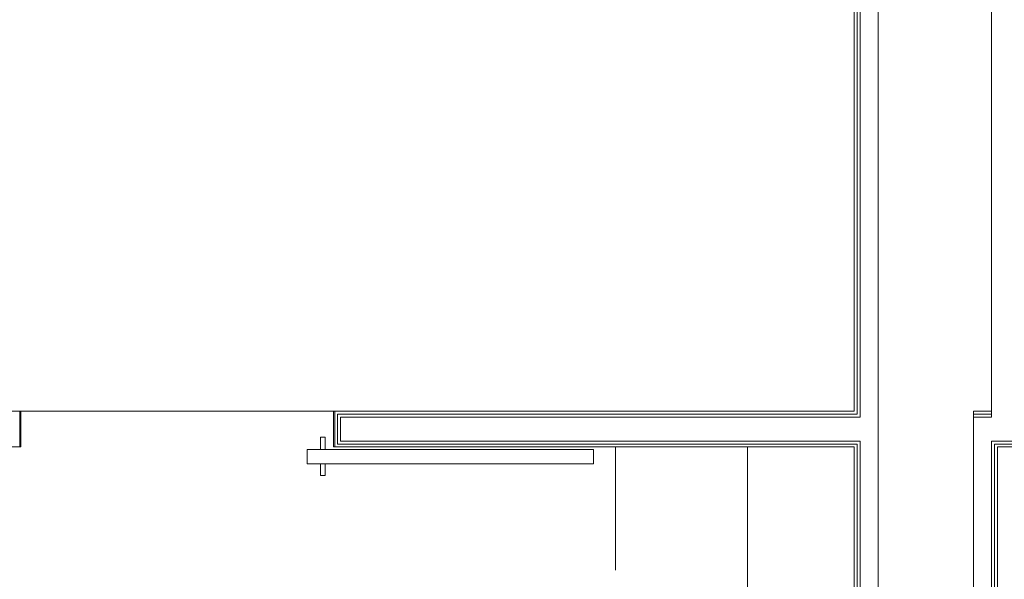
# Model space of a CAD drawing. Units: centimetres. Extents: x -16442 to -13948, y 103 to 4320.
# Drawn here: x -16014 to -15601, y 579 to 814 of the extents above; entities that cross this region are included whole.
import ezdxf

# ---------------------------------------------------------------- set-up
doc = ezdxf.new("R2010")
doc.units = ezdxf.units.CM
doc.header["$LTSCALE"] = 200
doc.linetypes.add('Hidden 5x2_5', pattern=[0.75, 0.5, -0.25])
doc.layers.add('A-AREA', color=7, linetype='Hidden 5x2_5', lineweight=15, true_color=0xa0a0a0)
for name, color, linetype, lineweight in [('A-DETL-GENF', 7, 'Continuous', 9), ('A-DOOR-FRAM', 7, 'Continuous', 20), ('A-FLOR', 7, 'Continuous', 9), ('A-WALL', 7, 'Continuous', 9), ('I-FURN', 7, 'Continuous', 9), ('I-WALL', 7, 'Continuous', 9)]:
    doc.layers.add(name, color=color, linetype=linetype, lineweight=lineweight)

# ---------------------------------------------------------------- blocks, each defined once
blk = doc.blocks.new('A_DR_D3 - 120x210 cm-6312981-Piano 0')
at = {"layer": 'A-DETL-GENF'}
for p, q in [((-106.1, 19.44), (-104.1, 19.44)), ((-106.1, 14.5), (-106.1, 19.44)), ((-104.1, 19.44), (-104.1, 14.5)), ((-98.6, 14.5), (-218.6, 14.5)), ((-218.6, 14.5), (-218.6, 8.5)), ((-98.6, 8.5), (-98.6, 14.5)), ((-218.6, 8.5), (-98.6, 8.5)), ((-106.1, 8.5), (-106.1, 3.44)), ((-104.1, 3.44), (-104.1, 8.5)), ((-106.1, 3.44), (-104.1, 3.44))]:
    blk.add_line(p, q, dxfattribs=at)
at = {"layer": 'A-DOOR-FRAM'}
for p, q in [((-110.1, 7.5), (-109.6, 7.5)), ((-109.6, 7.5), (-109.6, -7.5)), ((21.4, 7.5), (21.9, 7.5)), ((21.4, -7.5), (21.4, 7.5)), ((-109.6, -7.5), (-110.1, -7.5)), ((21.9, -7.5), (21.4, -7.5))]:
    blk.add_line(p, q, dxfattribs=at)
blk = doc.blocks.new('FE_CABINET - Q_SO4-P0-NH1-5263448-Piano 0')
at = {"layer": 'I-FURN', "color": 253, "true_color": 0xaaaaaa}
for p, q in [((201.6, 44.7), (0, 44.7)), ((0, 44.7), (0, 0)), ((201.6, 0), (201.6, 44.7)), ((0, 0), (201.6, 0))]:
    blk.add_line(p, q, dxfattribs=at)
blk = doc.blocks.new('FE_CABINET - Q_SO5-P0-NH1-5848701-Piano 0')
at = {"layer": 'I-FURN', "color": 253, "true_color": 0xaaaaaa}
for p, q in [((201.6, 0), (0, 0)), ((0, 0), (0, -44.7)), ((201.6, -44.7), (201.6, 0)), ((0, -44.7), (201.6, -44.7))]:
    blk.add_line(p, q, dxfattribs=at)

msp = doc.modelspace()

# ---------------------------------------------------------------- linework, layer by layer
at = {"layer": 'A-AREA'}
msp.add_line((-15764, 433), (-15764, 634.6), dxfattribs=at)
at = {"layer": 'A-FLOR'}
for p, q in [((-16013.25, 649.6), (-15882.25, 649.6)), ((-15882.25, 649.6), (-16013.25, 649.6))]:
    msp.add_line(p, q, dxfattribs=at)
at = {"layer": 'A-WALL', "lineweight": 20}
for p, q in [((-15662.75, 649.6), (-15662.75, 1195.5)), ((-15661.5, 649.6), (-15661.5, 1195.5)), ((-15880.5, 648.35), (-15880.5, 642.1)), ((-15664, 648.35), (-15880.5, 648.35)), ((-15664, 648.35), (-15662.75, 648.35)), ((-15662.75, 649.6), (-15662.75, 648.35)), ((-15661.5, 649.6), (-15661.5, 648.35)), ((-15661.5, 648.35), (-15661.5, 647.1)), ((-15606.5, 649.6), (-15614, 649.6)), ((-15614, 648.35), (-15606.5, 648.35)), ((-15606.5, 649.6), (-15606.5, 648.35)), ((-15606.5, 648.35), (-15606.5, 647.1)), ((-15879.25, 647.1), (-15879.25, 642.1)), ((-15664, 647.1), (-15879.25, 647.1)), ((-15664, 647.1), (-15661.5, 647.1)), ((-15614, 647.1), (-15606.5, 647.1)), ((-15880.5, 642.1), (-15880.5, 635.85)), ((-15879.25, 642.1), (-15879.25, 637.1)), ((-15880.5, 635.85), (-15664, 635.85)), ((-15879.25, 637.1), (-15664, 637.1)), ((-15664, 637.1), (-15662.75, 637.1)), ((-15664, 635.85), (-15662.75, 635.85)), ((-15662.75, 637.1), (-15661.5, 637.1)), ((-15662.75, 490.5), (-15662.75, 635.85)), ((-15661.5, 490.5), (-15661.5, 637.1)), ((-15606.5, 637.1), (-15605.25, 637.1)), ((-15606.5, 490.5), (-15606.5, 637.1)), ((-15605.25, 637.1), (-15604, 637.1)), ((-15605.25, 635.85), (-15604, 635.85)), ((-15605.25, 490.5), (-15605.25, 635.85)), ((-15604, 637.1), (-15413.25, 637.1)), ((-15604, 635.85), (-15412, 635.85))]:
    msp.add_line(p, q, dxfattribs=at)
at = {"layer": 'I-WALL', "lineweight": 13}
for p, q in [((-15664, 1195.5), (-15664, 649.6)), ((-15654, 649.6), (-15654, 1195.5)), ((-15606.5, 1195.5), (-15606.5, 649.6)), ((-16013.75, 649.6), (-16221.5, 649.6)), ((-16013.75, 634.6), (-16013.75, 649.6)), ((-15664, 649.6), (-15881.75, 649.6)), ((-15881.75, 649.6), (-15881.75, 634.6)), ((-15654, 648.35), (-15654, 649.6)), ((-15654, 647.1), (-15654, 648.35)), ((-15614, 649.6), (-15614, 648.35)), ((-15614, 648.35), (-15614, 647.1)), ((-15654, 490.5), (-15654, 647.1)), ((-15614, 647.1), (-15614, 490.5)), ((-16046.5, 634.6), (-16013.75, 634.6)), ((-15881.75, 634.6), (-15708.7, 634.6))]:
    msp.add_line(p, q, dxfattribs=at)

# ---------------------------------------------------------------- block references
at = {"lineweight": 20}
for name, p, rotation in [('A_DR_D3 - 120x210 cm-6312981-Piano 0', (-15991.85, 642.1), 180), ('FE_CABINET - Q_SO4-P0-NH1-5263448-Piano 0', (-15664, 433), 89.9999999999999), ('FE_CABINET - Q_SO5-P0-NH1-5848701-Piano 0', (-15604, 433), 90.0000000000001)]:
    msp.add_blockref(name, p, dxfattribs=dict(at, rotation=rotation))

doc.saveas('drawing.dxf')
